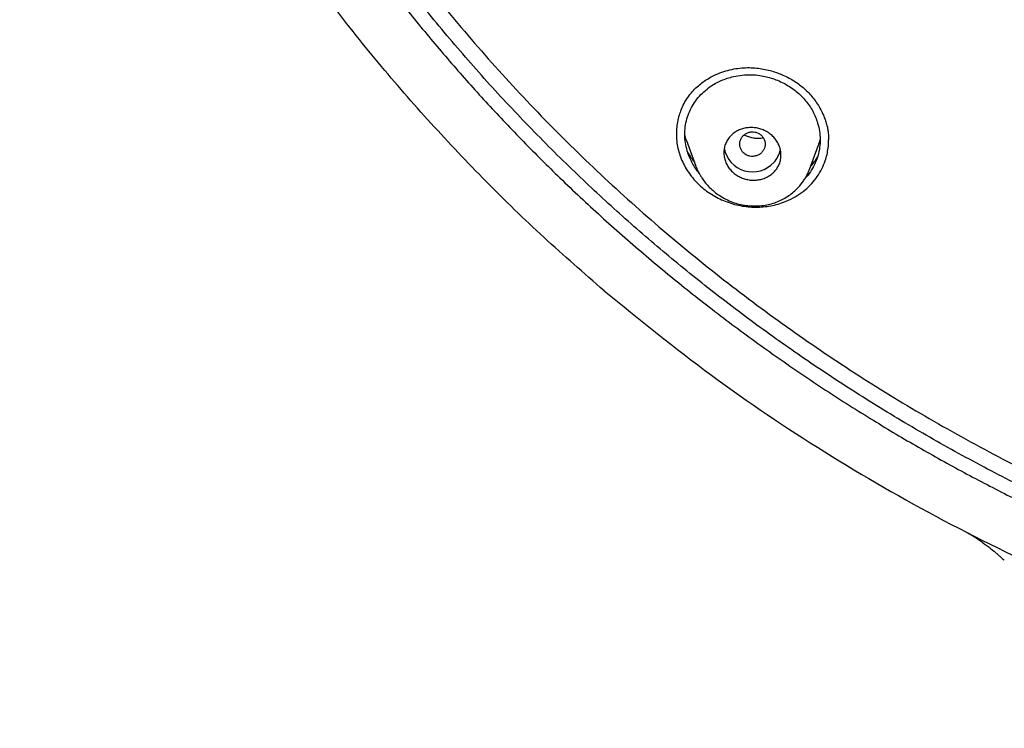
# Model space of a CAD drawing. Units: millimetres. Extents: x 8 to 1001, y 12 to 2147.
# Drawn here: x 506 to 537, y 2028 to 2050 of the extents above; entities that cross this region are included whole.
import ezdxf

# ---------------------------------------------------------------- set-up
doc = ezdxf.new("R2010")
doc.units = ezdxf.units.MM

msp = doc.modelspace()

# ---------------------------------------------------------------- linework, layer by layer
at = {"color": 7, "linetype": 'Continuous', "lineweight": 30}
for p, q in [((527.275, 2046.021), (527.566, 2045.219)), ((531.747, 2046.02), (531.746, 2046.043)), ((531.147, 2045.113), (531.417, 2045.856)), ((527.581, 2045.196), (527.571, 2045.221))]:
    msp.add_line(p, q, dxfattribs=at)
for centre, radius, start, end in [((529.352, 2045.942), 0.907, 190.6514, 317.6986), ((529.39, 2045.914), 0.86, 317.3935, 347.769)]:
    msp.add_arc(centre, radius, start, end, dxfattribs=at)
for points, knots in [([(524.68, 2041.293), (524.042, 2041.847), (522.767, 2042.957), (520.952, 2044.722), (519.213, 2046.556), (517.558, 2048.462), (515.99, 2050.435), (514.512, 2052.472), (513.125, 2054.568), (511.832, 2056.72), (510.637, 2058.924), (509.541, 2061.175), (508.548, 2063.471), (507.66, 2065.807), (506.877, 2068.177), (506.2, 2070.578), (505.631, 2073.005), (505.17, 2075.453), (504.818, 2077.918), (504.577, 2080.395), (504.446, 2082.88), (504.428, 2085.369), (504.522, 2087.856), (504.727, 2090.336), (505.043, 2092.806), (505.468, 2095.26), (506.002, 2097.695), (506.644, 2100.104), (507.393, 2102.485), (508.247, 2104.833), (509.206, 2107.142), (510.268, 2109.408), (511.431, 2111.628), (512.693, 2113.797), (514.049, 2115.912), (515.498, 2117.968), (517.037, 2119.963), (518.664, 2121.891), (520.375, 2123.75), (522.168, 2125.535), (524.04, 2127.242), (525.987, 2128.869), (528.005, 2130.414), (530.09, 2131.873), (532.238, 2133.244), (534.444, 2134.525), (536.706, 2135.713), (539.018, 2136.805), (541.378, 2137.799), (543.78, 2138.692), (546.22, 2139.484), (548.693, 2140.173), (551.194, 2140.758), (553.719, 2141.239), (556.263, 2141.615), (558.821, 2141.883), (561.389, 2142.052), (563.105, 2142.073), (563.962, 2142.083)], [0, 0, 0, 0, 0.017858, 0.035716, 0.053573, 0.07143, 0.089286, 0.107143, 0.124999, 0.142856, 0.160713, 0.178571, 0.196429, 0.214287, 0.232143, 0.25, 0.267856, 0.285712, 0.303568, 0.321425, 0.339282, 0.35714, 0.374998, 0.392856, 0.410713, 0.42857, 0.446428, 0.464285, 0.482142, 0.499999, 0.517857, 0.535714, 0.553571, 0.571428, 0.589285, 0.607142, 0.624999, 0.642856, 0.660713, 0.67857, 0.696427, 0.714284, 0.732141, 0.749999, 0.767857, 0.785715, 0.803573, 0.821432, 0.83929, 0.857149, 0.875005, 0.892861, 0.910716, 0.928572, 0.946428, 0.964284, 0.982141, 1, 1, 1, 1]), ([(563.962, 2139.798), (563.358, 2139.792), (562.15, 2139.782), (560.34, 2139.695), (558.533, 2139.557), (556.728, 2139.362), (554.927, 2139.112), (553.133, 2138.807), (551.401, 2138.458), (549.736, 2138.073), (548.137, 2137.656), (546.556, 2137.197), (544.993, 2136.694), (543.448, 2136.149), (541.866, 2135.54), (540.253, 2134.864), (538.612, 2134.117), (537.001, 2133.322), (535.42, 2132.48), (533.868, 2131.591), (532.343, 2130.654), (530.887, 2129.696), (529.502, 2128.724), (528.187, 2127.745), (526.905, 2126.73), (525.653, 2125.681), (524.433, 2124.596), (523.211, 2123.445), (521.991, 2122.226), (520.78, 2120.936), (519.611, 2119.61), (518.486, 2118.248), (517.404, 2116.851), (516.364, 2115.416), (515.394, 2113.987), (514.494, 2112.572), (513.665, 2111.178), (512.88, 2109.765), (512.138, 2108.333), (511.441, 2106.882), (510.768, 2105.37), (510.126, 2103.796), (509.519, 2102.16), (508.965, 2100.507), (508.465, 2098.835), (508.019, 2097.145), (507.625, 2095.435), (507.295, 2093.758), (507.024, 2092.12), (506.809, 2090.527), (506.642, 2088.932), (506.524, 2087.335), (506.453, 2085.735), (506.43, 2084.088), (506.459, 2082.395), (506.545, 2080.657), (506.689, 2078.921), (506.89, 2077.186), (507.147, 2075.453), (507.461, 2073.724), (507.82, 2072.053), (508.217, 2070.443), (508.648, 2068.897), (509.123, 2067.366), (509.643, 2065.852), (510.208, 2064.353), (510.837, 2062.825), (511.533, 2061.271), (512.302, 2059.693), (513.123, 2058.139), (513.996, 2056.607), (514.921, 2055.097), (515.896, 2053.615), (516.888, 2052.205), (517.889, 2050.869), (518.896, 2049.603), (519.939, 2048.367), (521.017, 2047.161), (522.132, 2045.985), (523.318, 2044.806), (524.576, 2043.627), (525.911, 2042.453), (527.286, 2041.319), (528.701, 2040.224), (530.156, 2039.169), (531.645, 2038.158), (533.121, 2037.222), (534.576, 2036.357), (536.007, 2035.56), (537.461, 2034.804), (538.935, 2034.089), (540.431, 2033.416), (541.997, 2032.764), (543.63, 2032.14), (545.332, 2031.548), (547.051, 2031.008), (548.787, 2030.52), (550.541, 2030.085), (552.308, 2029.704), (554.036, 2029.385), (555.72, 2029.125), (557.359, 2028.919), (559.003, 2028.758), (560.652, 2028.644), (562.307, 2028.572), (563.412, 2028.564), (563.965, 2028.559)], [0, 0, 0, 0, 0.01003, 0.020054, 0.030083, 0.040124, 0.050187, 0.060282, 0.070362, 0.079553, 0.088711, 0.097842, 0.106955, 0.116055, 0.12515, 0.135215, 0.145244, 0.155247, 0.165233, 0.175211, 0.185191, 0.195231, 0.204429, 0.213609, 0.222777, 0.23194, 0.241107, 0.250284, 0.260264, 0.270231, 0.280194, 0.290164, 0.300149, 0.31016, 0.320251, 0.329484, 0.338685, 0.347862, 0.357022, 0.366175, 0.375328, 0.385279, 0.395221, 0.405163, 0.415118, 0.425096, 0.435106, 0.445185, 0.454404, 0.463594, 0.472765, 0.481925, 0.491084, 0.500249, 0.510205, 0.520158, 0.530119, 0.540101, 0.550114, 0.56017, 0.570237, 0.579425, 0.588586, 0.597726, 0.606856, 0.615983, 0.625115, 0.635087, 0.645061, 0.655045, 0.665052, 0.67509, 0.685171, 0.695207, 0.70436, 0.713496, 0.722621, 0.731743, 0.74087, 0.750008, 0.759978, 0.769956, 0.779952, 0.789974, 0.800033, 0.810138, 0.820182, 0.829338, 0.838477, 0.847605, 0.856731, 0.86586, 0.875, 0.885017, 0.895019, 0.905016, 0.915017, 0.92503, 0.935066, 0.945076, 0.954226, 0.963368, 0.97251, 0.981657, 0.990818, 1, 1, 1, 1]), ([(620.999, 2084.143), (620.991, 2083.47), (620.977, 2082.126), (620.858, 2080.112), (620.668, 2078.104), (620.399, 2076.1), (620.055, 2074.101), (619.643, 2072.15), (619.17, 2070.254), (618.641, 2068.415), (618.047, 2066.597), (617.387, 2064.799), (616.651, 2062.992), (615.834, 2061.18), (614.934, 2059.368), (613.965, 2057.588), (612.926, 2055.839), (611.819, 2054.122), (610.669, 2052.474), (609.482, 2050.898), (608.266, 2049.394), (606.997, 2047.932), (605.674, 2046.513), (604.278, 2045.115), (602.806, 2043.743), (601.257, 2042.402), (599.652, 2041.113), (597.994, 2039.877), (596.284, 2038.696), (594.566, 2037.598), (592.848, 2036.582), (591.135, 2035.646), (589.392, 2034.768), (587.618, 2033.949), (585.782, 2033.177), (583.883, 2032.455), (581.922, 2031.788), (579.931, 2031.191), (577.912, 2030.662), (575.866, 2030.203), (573.842, 2029.823), (571.849, 2029.518), (569.893, 2029.286), (567.934, 2029.119), (565.973, 2029.019), (563.965, 2028.984), (561.915, 2029.019), (559.825, 2029.129), (557.741, 2029.313), (555.662, 2029.572), (553.592, 2029.906), (551.576, 2030.303), (549.619, 2030.759), (547.725, 2031.268), (545.855, 2031.838), (544.008, 2032.47), (542.142, 2033.179), (540.261, 2033.97), (538.372, 2034.845), (536.519, 2035.787), (534.703, 2036.794), (532.924, 2037.867), (531.217, 2038.981), (529.586, 2040.128), (528.034, 2041.301), (526.529, 2042.523), (525.07, 2043.792), (523.627, 2045.138), (522.205, 2046.563), (520.81, 2048.067), (519.474, 2049.618), (518.198, 2051.216), (516.979, 2052.863), (515.843, 2054.523), (514.788, 2056.189), (513.816, 2057.852), (512.906, 2059.542), (512.058, 2061.261), (511.257, 2063.043), (510.507, 2064.886), (509.815, 2066.788), (509.196, 2068.71), (508.651, 2070.653), (508.177, 2072.619), (507.785, 2074.57), (507.469, 2076.501), (507.229, 2078.402), (507.058, 2080.309), (506.951, 2082.224), (506.938, 2083.502), (506.931, 2084.143)], [0, 0, 0, 0, 0.011647, 0.023279, 0.034914, 0.046569, 0.058262, 0.069997, 0.081033, 0.092045, 0.103046, 0.114051, 0.125075, 0.136674, 0.148268, 0.159874, 0.171507, 0.183184, 0.194903, 0.205931, 0.216944, 0.227954, 0.238974, 0.250018, 0.2616, 0.2732, 0.284834, 0.296518, 0.308264, 0.319998, 0.330999, 0.341975, 0.352941, 0.363907, 0.374886, 0.386463, 0.398058, 0.409684, 0.421356, 0.433089, 0.444843, 0.455871, 0.466863, 0.477832, 0.488791, 0.499751, 0.51144, 0.523115, 0.53479, 0.54648, 0.558201, 0.569925, 0.580927, 0.591892, 0.602833, 0.61376, 0.624687, 0.6364, 0.648087, 0.659761, 0.671439, 0.683135, 0.694871, 0.705904, 0.716895, 0.727858, 0.738804, 0.749746, 0.761426, 0.773081, 0.784724, 0.796373, 0.808043, 0.819784, 0.830839, 0.841857, 0.852852, 0.863839, 0.87483, 0.886496, 0.898127, 0.909738, 0.921348, 0.932974, 0.944696, 0.955762, 0.96681, 0.977856, 0.988914, 1, 1, 1, 1]), ([(507.554, 2080.607), (507.556, 2080.58), (507.561, 2080.518), (507.571, 2080.411), (507.581, 2080.282), (507.594, 2080.104), (507.612, 2079.881), (507.637, 2079.582), (507.669, 2079.232), (507.709, 2078.829), (507.754, 2078.404), (507.804, 2077.971), (507.873, 2077.407), (507.964, 2076.731), (508.078, 2075.976), (508.193, 2075.276), (508.309, 2074.618), (508.434, 2073.965), (508.601, 2073.142), (508.82, 2072.151), (509.102, 2070.996), (509.41, 2069.846), (509.764, 2068.631), (510.171, 2067.353), (510.637, 2066.014), (511.138, 2064.687), (511.675, 2063.375), (512.246, 2062.077), (512.836, 2060.83), (513.439, 2059.634), (514.052, 2058.489), (514.692, 2057.358), (515.36, 2056.242), (516.051, 2055.147), (516.764, 2054.074), (517.498, 2053.024), (518.256, 2051.991), (519.043, 2050.969), (519.86, 2049.959), (520.706, 2048.961), (521.577, 2047.984), (522.472, 2047.026), (523.389, 2046.09), (524.33, 2045.174), (525.293, 2044.281), (526.278, 2043.41), (527.284, 2042.562), (528.31, 2041.737), (529.356, 2040.935), (530.415, 2040.161), (531.484, 2039.417), (532.564, 2038.701), (533.66, 2038.011), (534.78, 2037.34), (535.922, 2036.691), (537.088, 2036.063), (538.27, 2035.463), (539.465, 2034.89), (540.675, 2034.344), (541.899, 2033.826), (543.134, 2033.336), (544.381, 2032.875), (545.639, 2032.443), (546.906, 2032.04), (548.183, 2031.666), (549.461, 2031.323), (550.738, 2031.01), (552.014, 2030.728), (553.295, 2030.475), (554.59, 2030.249), (555.899, 2030.051), (557.222, 2029.881), (558.548, 2029.742), (559.878, 2029.633), (561.211, 2029.555), (562.547, 2029.507), (563.885, 2029.49), (565.222, 2029.503), (566.556, 2029.547), (567.887, 2029.622), (569.214, 2029.727), (570.531, 2029.861), (571.835, 2030.024), (573.128, 2030.215), (574.415, 2030.435), (575.706, 2030.685), (577, 2030.966), (578.296, 2031.279), (579.585, 2031.621), (580.866, 2031.992), (582.137, 2032.393), (583.398, 2032.822), (584.648, 2033.28), (585.884, 2033.766), (587.107, 2034.28), (588.315, 2034.821), (589.51, 2035.389), (590.684, 2035.982), (591.835, 2036.597), (592.965, 2037.233), (594.08, 2037.895), (595.186, 2038.586), (596.283, 2039.307), (597.37, 2040.059), (598.44, 2040.835), (599.49, 2041.636), (600.521, 2042.46), (601.532, 2043.307), (602.52, 2044.177), (603.486, 2045.067), (604.427, 2045.978), (605.345, 2046.91), (606.241, 2047.862), (607.107, 2048.83), (607.945, 2049.81), (608.755, 2050.804), (609.54, 2051.816), (610.308, 2052.853), (611.055, 2053.914), (611.782, 2055), (612.482, 2056.101), (613.155, 2057.218), (613.8, 2058.35), (614.417, 2059.496), (615.005, 2060.653), (615.564, 2061.82), (616.092, 2062.997), (616.591, 2064.186), (617.061, 2065.387), (617.501, 2066.599), (617.913, 2067.822), (618.295, 2069.053), (618.617, 2070.188), (618.888, 2071.224), (619.114, 2072.158), (619.323, 2073.096), (619.516, 2074.038), (619.693, 2074.991), (619.836, 2075.848), (619.951, 2076.609), (620.043, 2077.275), (620.129, 2077.961), (620.189, 2078.497), (620.228, 2078.877), (620.25, 2079.092), (620.27, 2079.31), (620.29, 2079.526), (620.308, 2079.734), (620.325, 2079.934), (620.34, 2080.12), (620.354, 2080.289), (620.365, 2080.427), (620.371, 2080.51), (620.373, 2080.547)], [0, 0, 0, 0, 0.000478, 0.001107, 0.001895, 0.00282, 0.004357, 0.005979, 0.008289, 0.010753, 0.01337, 0.016065, 0.018704, 0.023718, 0.028508, 0.0326, 0.03664, 0.04068, 0.04472, 0.051933, 0.059147, 0.066361, 0.073575, 0.082163, 0.09075, 0.099333, 0.107907, 0.116479, 0.12506, 0.132894, 0.14073, 0.148565, 0.156402, 0.164242, 0.171947, 0.179655, 0.187351, 0.19504, 0.202884, 0.210726, 0.218568, 0.226409, 0.234249, 0.242087, 0.249936, 0.257776, 0.265619, 0.273464, 0.281307, 0.289151, 0.29685, 0.304543, 0.312229, 0.319913, 0.327756, 0.335597, 0.343439, 0.351282, 0.359126, 0.366975, 0.374829, 0.38267, 0.390511, 0.398352, 0.406193, 0.414033, 0.421731, 0.429423, 0.437104, 0.444785, 0.452623, 0.460465, 0.468306, 0.476149, 0.483995, 0.49185, 0.499725, 0.507584, 0.515424, 0.523255, 0.531081, 0.538907, 0.546591, 0.554275, 0.561956, 0.569635, 0.577483, 0.585336, 0.593193, 0.601051, 0.608908, 0.616766, 0.624624, 0.632464, 0.640296, 0.648124, 0.655949, 0.663774, 0.67146, 0.679144, 0.686829, 0.694514, 0.702361, 0.710218, 0.718077, 0.725939, 0.7338, 0.741661, 0.749518, 0.757351, 0.765174, 0.772997, 0.78082, 0.788645, 0.796331, 0.804017, 0.811705, 0.819399, 0.82726, 0.835121, 0.842977, 0.850831, 0.858684, 0.866536, 0.874386, 0.882189, 0.889983, 0.897777, 0.905582, 0.913392, 0.921206, 0.929019, 0.936833, 0.942667, 0.948498, 0.954326, 0.960151, 0.966015, 0.97198, 0.975974, 0.980033, 0.984229, 0.98857, 0.989871, 0.991185, 0.992511, 0.99385, 0.995145, 0.996308, 0.997508, 0.998522, 0.999353, 1, 1, 1, 1]), ([(527.611, 2047.716), (527.659, 2047.757), (527.755, 2047.839), (527.911, 2047.946), (528.098, 2048.053), (528.318, 2048.153), (528.571, 2048.235), (528.822, 2048.289), (529.069, 2048.317), (529.308, 2048.32), (529.536, 2048.301), (529.751, 2048.266), (529.951, 2048.216), (530.135, 2048.156), (530.32, 2048.082), (530.501, 2047.994), (530.677, 2047.891), (530.836, 2047.779), (530.986, 2047.657), (531.126, 2047.52), (531.256, 2047.371), (531.374, 2047.21), (531.479, 2047.038), (531.562, 2046.871), (531.626, 2046.715), (531.674, 2046.572), (531.708, 2046.435), (531.73, 2046.315), (531.742, 2046.214), (531.747, 2046.134), (531.749, 2046.073), (531.749, 2046.042), (531.749, 2046.029)], [0, 0, 0, 0, 0.0364522, 0.0720698, 0.1068164, 0.1572151, 0.205494, 0.2516185, 0.2956095, 0.3375276, 0.3773451, 0.4150401, 0.4505944, 0.4839866, 0.5152013, 0.5534194, 0.5877939, 0.6209482, 0.6546762, 0.6890698, 0.7241835, 0.7600212, 0.7965598, 0.8337546, 0.8620496, 0.8906523, 0.9179874, 0.9416194, 0.9615561, 0.9778641, 0.9906468, 1, 1, 1, 1]), ([(527.672, 2044.992), (527.631, 2045.044), (527.549, 2045.149), (527.447, 2045.321), (527.362, 2045.503), (527.288, 2045.712), (527.235, 2045.947), (527.213, 2046.204), (527.229, 2046.459), (527.281, 2046.707), (527.368, 2046.945), (527.488, 2047.17), (527.638, 2047.377), (527.816, 2047.563), (528.003, 2047.711), (528.189, 2047.826), (528.367, 2047.914), (528.556, 2047.985), (528.776, 2048.045), (529.026, 2048.087), (529.304, 2048.099), (529.559, 2048.078), (529.788, 2048.034), (529.992, 2047.976), (530.19, 2047.899), (530.382, 2047.805), (530.564, 2047.694), (530.733, 2047.568), (530.888, 2047.429), (531.027, 2047.277), (531.149, 2047.115), (531.253, 2046.942), (531.339, 2046.76), (531.412, 2046.551), (531.466, 2046.315), (531.487, 2046.058), (531.472, 2045.803), (531.421, 2045.555), (531.334, 2045.317), (531.212, 2045.093), (531.102, 2044.93), (531.024, 2044.851), (531.007, 2044.833)], [0, 0, 0, 0, 0.020969, 0.042675, 0.06455, 0.086819, 0.116154, 0.145174, 0.174385, 0.203369, 0.232712, 0.261931, 0.291052, 0.320403, 0.349417, 0.371318, 0.393069, 0.414872, 0.436925, 0.466586, 0.495577, 0.524407, 0.546291, 0.568025, 0.589836, 0.611944, 0.634139, 0.655977, 0.677689, 0.699507, 0.721158, 0.742821, 0.764731, 0.787113, 0.816243, 0.845592, 0.874637, 0.903644, 0.93267, 0.962194, 0.991683, 1, 1, 1, 1]), ([(527.103, 2046.985), (527.134, 2047.053), (527.194, 2047.189), (527.312, 2047.379), (527.449, 2047.557), (527.557, 2047.663), (527.611, 2047.716)], [0, 0, 0, 0, 0.250342, 0.500646, 0.75058, 1, 1, 1, 1]), ([(527.104, 2046.986), (527.082, 2046.93), (527.033, 2046.806), (526.985, 2046.606), (526.955, 2046.387), (526.951, 2046.165), (526.97, 2045.943), (527.014, 2045.721), (527.084, 2045.502), (527.178, 2045.288), (527.293, 2045.081), (527.43, 2044.886), (527.586, 2044.706), (527.761, 2044.541), (527.952, 2044.393), (528.159, 2044.263), (528.379, 2044.153), (528.61, 2044.062), (528.848, 2043.993), (529.089, 2043.946), (529.331, 2043.922), (529.573, 2043.922), (529.811, 2043.943), (530.044, 2043.987), (530.271, 2044.053), (530.514, 2044.149), (530.764, 2044.283), (531.011, 2044.458), (531.15, 2044.599), (531.219, 2044.67)], [0, 0, 0, 0, 0.0292542, 0.0651833, 0.1009139, 0.1368065, 0.1727111, 0.2084234, 0.2443328, 0.280822, 0.3175151, 0.3534715, 0.3890919, 0.4247882, 0.4606053, 0.4962573, 0.5321505, 0.5686835, 0.604948, 0.6407577, 0.6764954, 0.7125462, 0.7482857, 0.7839329, 0.8198485, 0.8563853, 0.9046273, 0.9522239, 1, 1, 1, 1]), ([(529.935, 2044.949), (529.885, 2044.916), (529.796, 2044.857), (529.646, 2044.803), (529.501, 2044.775), (529.353, 2044.769), (529.205, 2044.786), (529.062, 2044.824), (528.926, 2044.883), (528.801, 2044.963), (528.689, 2045.06), (528.595, 2045.173), (528.522, 2045.3), (528.472, 2045.436), (528.447, 2045.579), (528.45, 2045.723), (528.479, 2045.864), (528.535, 2045.997), (528.614, 2046.117), (528.715, 2046.221), (528.833, 2046.307), (528.966, 2046.371), (529.107, 2046.413), (529.254, 2046.433), (529.402, 2046.43), (529.548, 2046.405), (529.689, 2046.359), (529.821, 2046.292), (529.942, 2046.206), (530.047, 2046.102), (530.134, 2045.983), (530.198, 2045.853), (530.239, 2045.713), (530.253, 2045.569), (530.241, 2045.426), (530.201, 2045.288), (530.136, 2045.159), (530.048, 2045.043), (529.973, 2044.98), (529.935, 2044.949)], [0, 0, 0, 0, 0.033628, 0.060335, 0.08704, 0.113097, 0.139152, 0.164893, 0.190632, 0.216527, 0.242421, 0.268899, 0.295378, 0.322625, 0.349875, 0.37772, 0.405569, 0.433554, 0.461541, 0.48916, 0.516779, 0.543714, 0.570648, 0.596881, 0.623112, 0.648907, 0.674699, 0.700497, 0.726294, 0.752556, 0.778819, 0.805825, 0.832836, 0.860531, 0.888231, 0.916177, 0.944125, 0.972062, 1, 1, 1, 1]), ([(529.649, 2045.652), (529.67, 2045.679), (529.712, 2045.733), (529.745, 2045.831), (529.753, 2045.932), (529.733, 2046.032), (529.686, 2046.124), (529.618, 2046.202), (529.53, 2046.258), (529.43, 2046.292), (529.325, 2046.299), (529.221, 2046.279), (529.126, 2046.235), (529.046, 2046.168), (528.988, 2046.083), (528.953, 2045.987), (528.945, 2045.885), (528.966, 2045.785), (529.012, 2045.693), (529.081, 2045.616), (529.169, 2045.559), (529.268, 2045.526), (529.374, 2045.518), (529.477, 2045.538), (529.573, 2045.582), (529.623, 2045.629), (529.649, 2045.652)], [0, 0, 0, 0, 0.0416593, 0.0833407, 0.125, 0.1666593, 0.2083407, 0.25, 0.2916593, 0.3333407, 0.375, 0.4166592, 0.4583407, 0.5, 0.5416593, 0.5833408, 0.625, 0.6666593, 0.7083407, 0.75, 0.7916593, 0.8333407, 0.875, 0.9166593, 0.9583407, 1, 1, 1, 1]), ([(527.277, 2046.022), (527.273, 2046.03), (527.246, 2046.092), (527.232, 2046.158), (527.22, 2046.214)], [0, 0, 0, 0, 0.130706, 1, 1, 1, 1]), ([(529.693, 2046.101), (529.666, 2046.096), (529.595, 2046.083), (529.474, 2046.084), (529.335, 2046.103), (529.203, 2046.139), (529.123, 2046.177), (529.086, 2046.195)], [0, 0, 0, 0, 0.136999, 0.358866, 0.581829, 0.806362, 1, 1, 1, 1]), ([(531.219, 2044.67), (531.279, 2044.741), (531.398, 2044.884), (531.537, 2045.124), (531.636, 2045.359), (531.701, 2045.582), (531.736, 2045.787), (531.751, 2045.937), (531.748, 2046.019), (531.747, 2046.032)], [0, 0, 0, 0, 0.185154, 0.369798, 0.556705, 0.698167, 0.837189, 0.975011, 1, 1, 1, 1]), ([(531.48, 2046.074), (531.479, 2046.067), (531.465, 2045.993), (531.438, 2045.922), (531.414, 2045.857)], [0, 0, 0, 0, 0.082942, 1, 1, 1, 1]), ([(527.318, 2045.637), (527.348, 2045.586), (527.407, 2045.484), (527.483, 2045.39), (527.521, 2045.342)], [0, 0, 0, 0, 0.4906937, 1, 1, 1, 1]), ([(531.179, 2045.203), (531.208, 2045.235), (531.291, 2045.325), (531.353, 2045.43), (531.394, 2045.499)], [0, 0, 0, 0, 0.3416564, 1, 1, 1, 1]), ([(527.576, 2045.197), (527.588, 2045.167), (527.613, 2045.106), (527.66, 2045.011), (527.713, 2044.915), (527.783, 2044.802), (527.877, 2044.676), (528.002, 2044.539), (528.15, 2044.406), (528.322, 2044.281), (528.513, 2044.17), (528.719, 2044.079), (528.933, 2044.013), (529.151, 2043.973), (529.37, 2043.957), (529.586, 2043.964), (529.799, 2043.993), (530.003, 2044.044), (530.196, 2044.115), (530.374, 2044.205), (530.536, 2044.311), (530.681, 2044.43), (530.809, 2044.559), (530.91, 2044.684), (530.989, 2044.801), (531.052, 2044.906), (531.106, 2045.011), (531.134, 2045.081), (531.147, 2045.116)], [0, 0, 0, 0, 0.020799, 0.042904, 0.06719, 0.093417, 0.130833, 0.171092, 0.214185, 0.260057, 0.308238, 0.356376, 0.404083, 0.451407, 0.498443, 0.545231, 0.591759, 0.637993, 0.683533, 0.72793, 0.771291, 0.813662, 0.855047, 0.895428, 0.92435, 0.951243, 0.976373, 1, 1, 1, 1]), ([(524.68, 2041.293), (525.792, 2040.389), (528.016, 2038.581), (531.599, 2036.177), (535.34, 2034.014), (539.238, 2032.125), (543.268, 2030.518), (547.41, 2029.205), (551.636, 2028.165), (554.506, 2027.729), (555.94, 2027.51)], [0, 0, 0, 0, 0.125007, 0.250015, 0.375019, 0.500014, 0.625012, 0.750014, 0.875011, 1, 1, 1, 1]), ([(536.103, 2033.673), (536.115, 2033.667), (536.138, 2033.655), (536.172, 2033.636), (536.204, 2033.618), (536.234, 2033.601), (536.262, 2033.584), (536.287, 2033.569), (536.311, 2033.555), (536.334, 2033.54), (536.365, 2033.521), (536.407, 2033.494), (536.465, 2033.456), (536.527, 2033.413), (536.589, 2033.37), (536.65, 2033.325), (536.71, 2033.281), (536.77, 2033.236), (536.828, 2033.19), (536.883, 2033.146), (536.926, 2033.111), (536.957, 2033.086), (536.977, 2033.068), (536.997, 2033.052), (537.018, 2033.034), (537.041, 2033.014), (537.069, 2032.99), (537.102, 2032.961), (537.139, 2032.929), (537.18, 2032.891), (537.227, 2032.848), (537.26, 2032.817), (537.277, 2032.801)], [0, 0, 0, 0, 0.051897, 0.099394, 0.142588, 0.181562, 0.216386, 0.246602, 0.272913, 0.296511, 0.320455, 0.364468, 0.410136, 0.458734, 0.510727, 0.555756, 0.600727, 0.645632, 0.688639, 0.728414, 0.765104, 0.78038, 0.795133, 0.809366, 0.823241, 0.839604, 0.859484, 0.881434, 0.906481, 0.934604, 0.965785, 1, 1, 1, 1])]:
    msp.add_open_spline(points, degree=3, knots=knots, dxfattribs=at)

doc.saveas('drawing.dxf')
